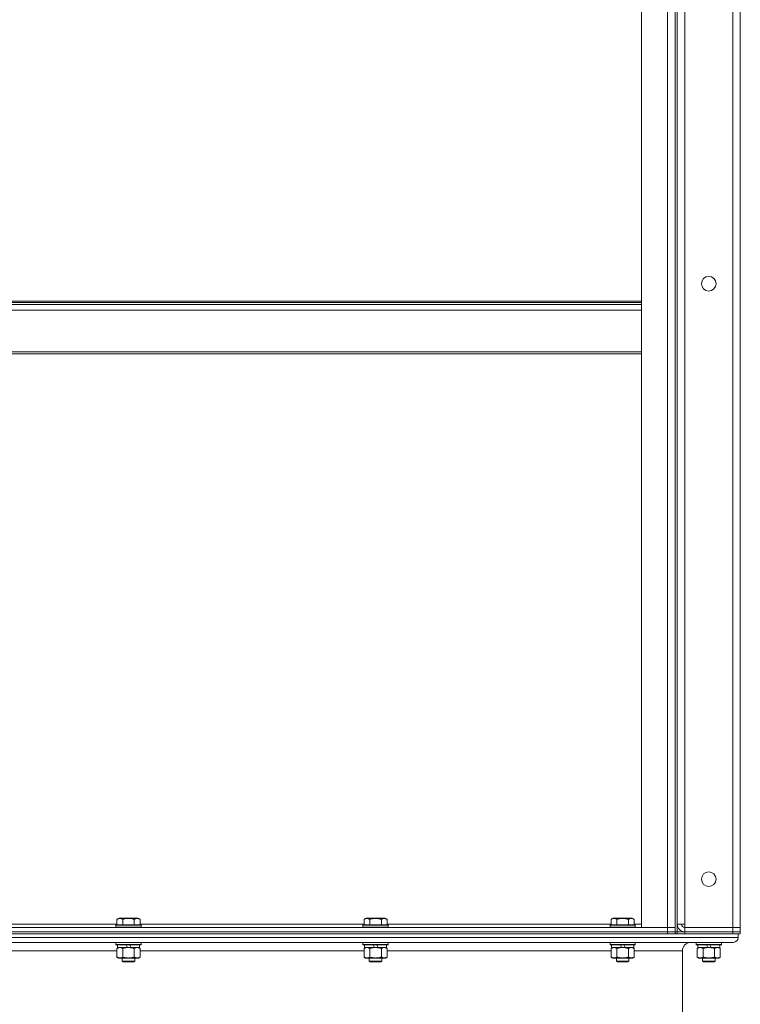
# Model space of a CAD drawing. Units: millimetres. Extents: x 0 to 15182, y -4 to 10500.
# Drawn here: x 6379 to 7065, y 6084 to 7021 of the extents above; entities that cross this region are included whole.
import ezdxf

# ---------------------------------------------------------------- set-up
doc = ezdxf.new("R2010")
doc.units = ezdxf.units.MM
doc.linetypes.add('K5LT_THIN', pattern=[0])
doc.layers.add('R', color=1, linetype='Continuous', true_color=0xff0000)
doc.layers.add('WELDING', color=7, linetype='Continuous', true_color=0xffffff)

msp = doc.modelspace()

# ---------------------------------------------------------------- linework, layer by layer
at = {"layer": 'R', "color": 7, "linetype": 'K5LT_THIN', "lineweight": 13}
for p, q in [((6970.6, 7949.46), (6970.6, 6157.46)), ((6995.6, 6157.46), (6995.6, 7949.46)), ((7002.8, 7953.46), (7002.8, 6153.46)), ((7002.8, 7949.46), (7002.8, 6157.46)), ((7004.8, 7953.46), (7004.8, 6153.46)), ((7004.8, 6160.66), (7004.8, 7946.26)), ((7012, 6160.66), (7012, 7946.26)), ((7057.6, 6157.46), (7057.6, 7949.46)), ((7064.8, 7949.46), (7064.8, 6157.46)), ((5759, 6753.46), (6970.6, 6753.46)), ((5759, 6752.26), (6970.6, 6752.26)), ((5759, 6750.46), (6970.6, 6750.46)), ((5759, 6744.96), (6970.6, 6744.96)), ((5759, 6705.26), (6970.6, 6705.26)), ((5759, 6703.46), (6970.6, 6703.46)), ((6471.44, 6165.3), (6473.43, 6166.46)), ((6491.38, 6166.46), (6473.43, 6166.46)), ((6493.37, 6165.3), (6491.38, 6166.46)), ((6706.64, 6165.3), (6708.63, 6166.46)), ((6726.58, 6166.46), (6708.63, 6166.46)), ((6728.57, 6165.3), (6726.58, 6166.46)), ((6941.84, 6165.3), (6943.83, 6166.46)), ((6961.78, 6166.46), (6943.83, 6166.46)), ((6963.77, 6165.3), (6961.78, 6166.46)), ((6995.6, 6157.46), (5734, 6157.46)), ((6258.17, 6160.66), (6471.44, 6160.66)), ((6470.4, 6159.66), (6470.58, 6159.96)), ((6470.4, 6159.66), (6470.4, 6157.76)), ((6494.4, 6159.66), (6470.4, 6159.66)), ((6494.4, 6157.76), (6470.4, 6157.76)), ((6470.4, 6157.76), (6470.58, 6157.46)), ((6494.23, 6159.96), (6470.58, 6159.96)), ((6471.44, 6165.3), (6471.44, 6159.96)), ((6476.92, 6165.3), (6476.92, 6159.96)), ((6487.89, 6165.3), (6487.89, 6159.96)), ((6493.37, 6165.3), (6493.37, 6159.96)), ((6493.37, 6160.66), (6706.64, 6160.66)), ((6494.4, 6159.66), (6494.23, 6159.96)), ((6494.4, 6157.76), (6494.23, 6157.46)), ((6494.4, 6159.66), (6494.4, 6157.76)), ((6705.6, 6159.66), (6705.78, 6159.96)), ((6705.6, 6159.66), (6705.6, 6157.76)), ((6729.6, 6159.66), (6705.6, 6159.66)), ((6729.6, 6157.76), (6705.6, 6157.76)), ((6705.6, 6157.76), (6705.78, 6157.46)), ((6729.43, 6159.96), (6705.78, 6159.96)), ((6706.64, 6165.3), (6706.64, 6159.96)), ((6712.12, 6165.3), (6712.12, 6159.96)), ((6723.09, 6165.3), (6723.09, 6159.96)), ((6728.57, 6165.3), (6728.57, 6159.96)), ((6728.57, 6160.66), (6941.84, 6160.66)), ((6729.6, 6159.66), (6729.43, 6159.96)), ((6729.6, 6157.76), (6729.43, 6157.46)), ((6729.6, 6159.66), (6729.6, 6157.76)), ((6940.8, 6159.66), (6940.98, 6159.96)), ((6940.8, 6159.66), (6940.8, 6157.76)), ((6964.8, 6159.66), (6940.8, 6159.66)), ((6964.8, 6157.76), (6940.8, 6157.76)), ((6940.8, 6157.76), (6940.98, 6157.46)), ((6964.63, 6159.96), (6940.98, 6159.96)), ((6941.84, 6165.3), (6941.84, 6159.96)), ((6947.32, 6165.3), (6947.32, 6159.96)), ((6958.29, 6165.3), (6958.29, 6159.96)), ((6963.77, 6165.3), (6963.77, 6159.96)), ((6963.77, 6160.66), (6970.6, 6160.66)), ((6964.8, 6159.66), (6964.63, 6159.96)), ((6964.8, 6157.76), (6964.63, 6157.46)), ((6964.8, 6159.66), (6964.8, 6157.76)), ((6970.6, 6157.46), (6995.6, 6157.46)), ((6995.6, 6157.46), (7002.8, 6157.46)), ((6995.6, 6157.46), (6995.6, 6153.46)), ((6995.6, 6157.46), (7002.8, 6157.46)), ((7002.8, 6157.46), (7002.8, 6153.46)), ((7004.8, 6160.66), (7012, 6160.66)), ((7012, 6157.46), (7012, 6160.66)), ((7012, 6157.46), (7057.6, 6157.46)), ((7012, 6153.46), (7012, 6157.46)), ((7012, 6157.46), (7057.6, 6157.46)), ((7057.6, 6153.46), (7057.6, 6157.46)), ((7057.6, 6157.46), (7064.8, 6157.46)), ((7064.8, 6157.46), (7057.6, 6157.46)), ((7064.8, 6153.46), (7064.8, 6157.46)), ((5666.8, 6147.86), (7062.8, 6147.86)), ((6995.6, 6153.46), (5734, 6153.46)), ((5734, 6153.46), (6995.6, 6153.46)), ((5734, 6151.46), (6995.6, 6151.46)), ((7002.8, 6153.46), (6995.6, 6153.46)), ((6995.6, 6153.46), (7002.8, 6153.46)), ((6995.6, 6151.46), (6995.6, 6153.46)), ((7000.58, 6151.46), (6995.6, 6151.46)), ((7000.58, 6151.46), (7007.02, 6151.46)), ((7002.8, 6153.46), (7004.8, 6153.46)), ((7002.8, 6151.46), (7002.8, 6153.46)), ((7004.8, 6153.46), (7012, 6153.46)), ((7004.8, 6151.46), (7004.8, 6153.46)), ((7012, 6151.46), (7007.02, 6151.46)), ((7012, 6153.46), (7057.6, 6153.46)), ((7012, 6153.46), (7057.6, 6153.46)), ((7012, 6151.46), (7012, 6153.46)), ((7012, 6151.46), (7057.6, 6151.46)), ((7064.8, 6153.46), (7057.6, 6153.46)), ((7057.6, 6153.46), (7064.8, 6153.46)), ((7057.6, 6151.46), (7057.6, 6153.46)), ((7062.58, 6151.46), (7057.6, 6151.46)), ((7062.58, 6151.46), (7062.8, 6151.46)), ((7062.8, 6151.46), (7062.8, 6147.86)), ((7062.8, 6151.46), (7062.8, 6147.86)), ((7064.8, 6151.46), (7062.8, 6151.46)), ((7064.8, 6151.46), (7064.8, 6153.46)), ((5671.3, 6143.36), (7058.3, 6143.36)), ((6470.4, 6143.16), (6470.52, 6143.36)), ((6470.4, 6143.16), (6470.4, 6141.26)), ((6494.4, 6143.16), (6470.4, 6143.16)), ((6494.4, 6141.26), (6470.4, 6141.26)), ((6470.4, 6141.26), (6470.58, 6140.96)), ((6494.23, 6140.96), (6470.58, 6140.96)), ((6471.44, 6137.61), (6472.9, 6138.46)), ((6471.44, 6137.61), (6471.44, 6129.31)), ((6471.9, 6140.96), (6471.9, 6138.46)), ((6481.39, 6138.46), (6471.9, 6138.46)), ((6476.92, 6137.61), (6476.92, 6129.31)), ((6481.39, 6138.46), (6480.23, 6140.96)), ((6481.39, 6138.46), (6482.4, 6138.46)), ((6482.4, 6138.46), (6484.7, 6138.46)), ((6484.7, 6138.46), (6483.54, 6140.96)), ((6492.9, 6138.46), (6484.7, 6138.46)), ((6487.89, 6137.61), (6487.89, 6129.31)), ((6493.37, 6137.61), (6491.9, 6138.46)), ((6492.9, 6140.96), (6492.9, 6138.46)), ((6493.37, 6137.61), (6493.37, 6129.31)), ((6494.4, 6141.26), (6494.23, 6140.96)), ((6494.4, 6143.16), (6494.29, 6143.36)), ((6494.4, 6143.16), (6494.4, 6141.26)), ((6705.6, 6143.16), (6705.72, 6143.36)), ((6705.6, 6143.16), (6705.6, 6141.26)), ((6729.6, 6143.16), (6705.6, 6143.16)), ((6729.6, 6141.26), (6705.6, 6141.26)), ((6705.6, 6141.26), (6705.78, 6140.96)), ((6729.43, 6140.96), (6705.78, 6140.96)), ((6706.64, 6137.61), (6708.1, 6138.46)), ((6706.64, 6137.61), (6706.64, 6129.31)), ((6707.1, 6140.96), (6707.1, 6138.46)), ((6716.59, 6138.46), (6707.1, 6138.46)), ((6712.12, 6137.61), (6712.12, 6129.31)), ((6716.59, 6138.46), (6715.43, 6140.96)), ((6716.59, 6138.46), (6717.6, 6138.46)), ((6717.6, 6138.46), (6719.9, 6138.46)), ((6719.9, 6138.46), (6718.74, 6140.96)), ((6728.1, 6138.46), (6719.9, 6138.46)), ((6723.09, 6137.61), (6723.09, 6129.31)), ((6728.57, 6137.61), (6727.1, 6138.46)), ((6728.1, 6140.96), (6728.1, 6138.46)), ((6728.57, 6137.61), (6728.57, 6129.31)), ((6729.6, 6141.26), (6729.43, 6140.96)), ((6729.6, 6143.16), (6729.49, 6143.36)), ((6729.6, 6143.16), (6729.6, 6141.26)), ((6940.8, 6143.16), (6940.92, 6143.36)), ((6940.8, 6143.16), (6940.8, 6141.26)), ((6964.8, 6143.16), (6940.8, 6143.16)), ((6964.8, 6141.26), (6940.8, 6141.26)), ((6940.8, 6141.26), (6940.98, 6140.96)), ((6964.63, 6140.96), (6940.98, 6140.96)), ((6941.84, 6137.61), (6943.3, 6138.46)), ((6941.84, 6137.61), (6941.84, 6129.31)), ((6942.3, 6140.96), (6942.3, 6138.46)), ((6951.79, 6138.46), (6942.3, 6138.46)), ((6947.32, 6137.61), (6947.32, 6129.31)), ((6951.79, 6138.46), (6950.63, 6140.96)), ((6951.79, 6138.46), (6952.8, 6138.46)), ((6952.8, 6138.46), (6955.1, 6138.46)), ((6955.1, 6138.46), (6953.94, 6140.96)), ((6963.3, 6138.46), (6955.1, 6138.46)), ((6958.29, 6137.61), (6958.29, 6129.31)), ((6963.77, 6137.61), (6962.3, 6138.46)), ((6963.3, 6140.96), (6963.3, 6138.46)), ((6963.77, 6137.61), (6963.77, 6129.31)), ((6964.8, 6141.26), (6964.63, 6140.96)), ((6964.8, 6143.16), (6964.69, 6143.36)), ((6964.8, 6143.16), (6964.8, 6141.26)), ((7058.3, 6143.36), (7017.7, 6143.36)), ((7022.8, 6143.16), (7022.92, 6143.36)), ((7022.8, 6143.16), (7022.8, 6141.26)), ((7046.8, 6143.16), (7022.8, 6143.16)), ((7046.8, 6141.26), (7022.8, 6141.26)), ((7022.8, 6141.26), (7022.98, 6140.96)), ((7046.63, 6140.96), (7022.98, 6140.96)), ((7023.84, 6137.61), (7025.3, 6138.46)), ((7023.84, 6137.61), (7023.84, 6129.31)), ((7024.3, 6140.96), (7024.3, 6138.46)), ((7033.79, 6138.46), (7024.3, 6138.46)), ((7029.32, 6137.61), (7029.32, 6129.31)), ((7033.79, 6138.46), (7032.63, 6140.96)), ((7033.79, 6138.46), (7034.8, 6138.46)), ((7034.8, 6138.46), (7037.1, 6138.46)), ((7037.1, 6138.46), (7035.94, 6140.96)), ((7045.3, 6138.46), (7037.1, 6138.46)), ((7040.29, 6137.61), (7040.29, 6129.31)), ((7045.77, 6137.61), (7044.3, 6138.46)), ((7045.3, 6140.96), (7045.3, 6138.46)), ((7045.77, 6137.61), (7045.77, 6129.31)), ((7046.8, 6141.26), (7046.63, 6140.96)), ((7046.8, 6143.16), (7046.69, 6143.36)), ((7046.8, 6143.16), (7046.8, 6141.26)), ((6258.17, 6135.36), (6471.44, 6135.36)), ((6471.44, 6129.31), (6472.9, 6128.46)), ((6482.4, 6128.46), (6472.9, 6128.46)), ((6476.4, 6128.46), (6476.4, 6125.53)), ((6491.9, 6128.46), (6482.4, 6128.46)), ((6488.4, 6128.46), (6488.4, 6125.53)), ((6493.37, 6129.31), (6491.9, 6128.46)), ((6493.37, 6135.36), (6706.64, 6135.36)), ((6706.64, 6129.31), (6708.1, 6128.46)), ((6717.6, 6128.46), (6708.1, 6128.46)), ((6711.6, 6128.46), (6711.6, 6125.53)), ((6727.1, 6128.46), (6717.6, 6128.46)), ((6723.6, 6128.46), (6723.6, 6125.53)), ((6728.57, 6129.31), (6727.1, 6128.46)), ((6728.57, 6135.36), (6941.84, 6135.36)), ((6941.84, 6129.31), (6943.3, 6128.46)), ((6952.8, 6128.46), (6943.3, 6128.46)), ((6946.8, 6128.46), (6946.8, 6125.53)), ((6962.3, 6128.46), (6952.8, 6128.46)), ((6958.8, 6128.46), (6958.8, 6125.53)), ((6963.77, 6129.31), (6962.3, 6128.46)), ((6963.77, 6135.36), (7009.7, 6135.36)), ((7009.7, 6135.36), (7009.7, 6027.56)), ((7009.7, 6135.36), (7009.7, 6027.56)), ((7023.84, 6129.31), (7025.3, 6128.46)), ((7034.8, 6128.46), (7025.3, 6128.46)), ((7028.8, 6128.46), (7028.8, 6125.53)), ((7044.3, 6128.46), (7034.8, 6128.46)), ((7040.8, 6128.46), (7040.8, 6125.53)), ((7045.77, 6129.31), (7044.3, 6128.46)), ((6476.4, 6125.53), (6477.4, 6124.96)), ((6488.4, 6125.53), (6476.4, 6125.53)), ((6487.4, 6124.96), (6477.4, 6124.96)), ((6488.4, 6125.53), (6487.4, 6124.96)), ((6711.6, 6125.53), (6712.6, 6124.96)), ((6723.6, 6125.53), (6711.6, 6125.53)), ((6722.6, 6124.96), (6712.6, 6124.96)), ((6723.6, 6125.53), (6722.6, 6124.96)), ((6946.8, 6125.53), (6947.8, 6124.96)), ((6958.8, 6125.53), (6946.8, 6125.53)), ((6957.8, 6124.96), (6947.8, 6124.96)), ((6958.8, 6125.53), (6957.8, 6124.96)), ((7028.8, 6125.53), (7029.8, 6124.96)), ((7040.8, 6125.53), (7028.8, 6125.53)), ((7039.8, 6124.96), (7029.8, 6124.96)), ((7040.8, 6125.53), (7039.8, 6124.96))]:
    msp.add_line(p, q, dxfattribs=at)
for centre in [(7034.8, 6770.12), (7034.8, 6203.46)]:
    msp.add_circle(centre, 7, dxfattribs=at)
for centre, radius, start, end in [((7012, 6160.66), 7.2, 180, 270), ((7012, 6160.66), 3.2, 180, 270), ((7058.3, 6147.86), 4.5, 270, 0), ((7058.3, 6147.86), 4.5, 270, 0), ((7017.7, 6135.36), 8, 90, 180), ((7017.7, 6135.36), 8, 90, 180)]:
    msp.add_arc(centre, radius, start, end, dxfattribs=at)
at = {"layer": 'WELDING', "color": 7, "linetype": 'K5LT_THIN', "lineweight": 13}
for p, q in [((6471.46, 6137.62), (6471.44, 6137.61)), ((6474.18, 6138.46), (6471.46, 6137.62)), ((6487.92, 6137.62), (6487.89, 6137.61)), ((6490.63, 6138.46), (6487.92, 6137.62)), ((6706.66, 6137.62), (6706.64, 6137.61)), ((6709.38, 6138.46), (6706.66, 6137.62)), ((6723.12, 6137.62), (6723.09, 6137.61)), ((6725.83, 6138.46), (6723.12, 6137.62)), ((6941.86, 6137.62), (6941.84, 6137.61)), ((6944.58, 6138.46), (6941.86, 6137.62)), ((6958.32, 6137.62), (6958.29, 6137.61)), ((6961.03, 6138.46), (6958.32, 6137.62)), ((7023.86, 6137.62), (7023.84, 6137.61)), ((7026.58, 6138.46), (7023.86, 6137.62)), ((7040.32, 6137.62), (7040.29, 6137.61)), ((7043.03, 6138.46), (7040.32, 6137.62))]:
    msp.add_line(p, q, dxfattribs=at)
for points, knots in [([(6476.92, 6165.3), (6476.57, 6165.5), (6476.1, 6165.74), (6475.47, 6165.96), (6475.09, 6166.06), (6474.71, 6166.12), (6474.4, 6166.15), (6474.14, 6166.15), (6473.93, 6166.15), (6473.7, 6166.13), (6473.47, 6166.09), (6473.23, 6166.05), (6472.99, 6165.98), (6472.65, 6165.88), (6472.13, 6165.68), (6471.7, 6165.45), (6471.44, 6165.3)], [0, 0, 0, 0, 3.304115, 4.463977, 5.829238, 6.844271, 7.992751, 8.604455, 9.260369, 9.943652, 10.661234, 11.387911, 12.140436, 12.910084, 14.508932, 17, 17, 17, 17]), ([(6487.89, 6165.3), (6487.2, 6165.5), (6486.25, 6165.74), (6484.99, 6165.96), (6484.23, 6166.06), (6483.46, 6166.12), (6482.85, 6166.15), (6482.33, 6166.15), (6481.9, 6166.15), (6481.45, 6166.13), (6480.99, 6166.09), (6480.51, 6166.05), (6480.02, 6165.98), (6479.35, 6165.88), (6478.31, 6165.68), (6477.44, 6165.45), (6476.92, 6165.3)], [0, 0, 0, 0, 3.304115, 4.463977, 5.829238, 6.844271, 7.992751, 8.604455, 9.260369, 9.943652, 10.661234, 11.387911, 12.140436, 12.910084, 14.508932, 17, 17, 17, 17]), ([(6493.37, 6165.3), (6493.03, 6165.5), (6492.55, 6165.74), (6491.93, 6165.96), (6491.54, 6166.06), (6491.16, 6166.12), (6490.86, 6166.15), (6490.59, 6166.15), (6490.38, 6166.15), (6490.16, 6166.13), (6489.92, 6166.09), (6489.69, 6166.05), (6489.44, 6165.98), (6489.1, 6165.88), (6488.58, 6165.68), (6488.15, 6165.45), (6487.89, 6165.3)], [0, 0, 0, 0, 3.304115, 4.463977, 5.829238, 6.844271, 7.992751, 8.604455, 9.260369, 9.943652, 10.661234, 11.387911, 12.140436, 12.910084, 14.508932, 17, 17, 17, 17]), ([(6712.12, 6165.3), (6711.77, 6165.5), (6711.3, 6165.74), (6710.67, 6165.96), (6710.29, 6166.06), (6709.91, 6166.12), (6709.6, 6166.15), (6709.34, 6166.15), (6709.13, 6166.15), (6708.9, 6166.13), (6708.67, 6166.09), (6708.43, 6166.05), (6708.19, 6165.98), (6707.85, 6165.88), (6707.33, 6165.68), (6706.9, 6165.45), (6706.64, 6165.3)], [0, 0, 0, 0, 3.304115, 4.463977, 5.829238, 6.844271, 7.992751, 8.604455, 9.260369, 9.943652, 10.661234, 11.387911, 12.140436, 12.910084, 14.508932, 17, 17, 17, 17]), ([(6723.09, 6165.3), (6722.4, 6165.5), (6721.45, 6165.74), (6720.19, 6165.96), (6719.43, 6166.06), (6718.66, 6166.12), (6718.05, 6166.15), (6717.53, 6166.15), (6717.1, 6166.15), (6716.65, 6166.13), (6716.19, 6166.09), (6715.71, 6166.05), (6715.22, 6165.98), (6714.55, 6165.88), (6713.51, 6165.68), (6712.64, 6165.45), (6712.12, 6165.3)], [0, 0, 0, 0, 3.304115, 4.463977, 5.829238, 6.844271, 7.992751, 8.604455, 9.260369, 9.943652, 10.661234, 11.387911, 12.140436, 12.910084, 14.508932, 17, 17, 17, 17]), ([(6728.57, 6165.3), (6728.23, 6165.5), (6727.75, 6165.74), (6727.13, 6165.96), (6726.74, 6166.06), (6726.36, 6166.12), (6726.06, 6166.15), (6725.79, 6166.15), (6725.58, 6166.15), (6725.36, 6166.13), (6725.12, 6166.09), (6724.89, 6166.05), (6724.64, 6165.98), (6724.3, 6165.88), (6723.78, 6165.68), (6723.35, 6165.45), (6723.09, 6165.3)], [0, 0, 0, 0, 3.304115, 4.463977, 5.829238, 6.844271, 7.992751, 8.604455, 9.260369, 9.943652, 10.661234, 11.387911, 12.140436, 12.910084, 14.508932, 17, 17, 17, 17]), ([(6947.32, 6165.3), (6946.97, 6165.5), (6946.5, 6165.74), (6945.87, 6165.96), (6945.49, 6166.06), (6945.11, 6166.12), (6944.8, 6166.15), (6944.54, 6166.15), (6944.33, 6166.15), (6944.1, 6166.13), (6943.87, 6166.09), (6943.63, 6166.05), (6943.39, 6165.98), (6943.05, 6165.88), (6942.53, 6165.68), (6942.1, 6165.45), (6941.84, 6165.3)], [0, 0, 0, 0, 3.304115, 4.463977, 5.829238, 6.844271, 7.992751, 8.604455, 9.260369, 9.943652, 10.661234, 11.387911, 12.140436, 12.910084, 14.508932, 17, 17, 17, 17]), ([(6958.29, 6165.3), (6957.6, 6165.5), (6956.65, 6165.74), (6955.39, 6165.96), (6954.63, 6166.06), (6953.86, 6166.12), (6953.25, 6166.15), (6952.73, 6166.15), (6952.3, 6166.15), (6951.85, 6166.13), (6951.39, 6166.09), (6950.91, 6166.05), (6950.42, 6165.98), (6949.75, 6165.88), (6948.71, 6165.68), (6947.84, 6165.45), (6947.32, 6165.3)], [0, 0, 0, 0, 3.304115, 4.463977, 5.829238, 6.844271, 7.992751, 8.604455, 9.260369, 9.943652, 10.661234, 11.387911, 12.140436, 12.910084, 14.508932, 17, 17, 17, 17]), ([(6963.77, 6165.3), (6963.43, 6165.5), (6962.95, 6165.74), (6962.33, 6165.96), (6961.94, 6166.06), (6961.56, 6166.12), (6961.26, 6166.15), (6960.99, 6166.15), (6960.78, 6166.15), (6960.56, 6166.13), (6960.32, 6166.09), (6960.09, 6166.05), (6959.84, 6165.98), (6959.5, 6165.88), (6958.98, 6165.68), (6958.55, 6165.45), (6958.29, 6165.3)], [0, 0, 0, 0, 3.304115, 4.463977, 5.829238, 6.844271, 7.992751, 8.604455, 9.260369, 9.943652, 10.661234, 11.387911, 12.140436, 12.910084, 14.508932, 17, 17, 17, 17]), ([(6476.92, 6137.61), (6476.77, 6137.69), (6476.48, 6137.85), (6476.14, 6138.01), (6475.81, 6138.14), (6475.53, 6138.24), (6475.19, 6138.34), (6474.86, 6138.4), (6474.52, 6138.45), (6474.29, 6138.46), (6474.18, 6138.46)], [0, 0, 0, 0, 1.813945, 3.560991, 4.245679, 5.709275, 6.935045, 8.256533, 9.623505, 11, 11, 11, 11]), ([(6482.4, 6138.46), (6482.08, 6138.46), (6481.54, 6138.44), (6480.78, 6138.38), (6480.22, 6138.32), (6479.4, 6138.2), (6478.34, 6137.99), (6477.4, 6137.75), (6476.92, 6137.61)], [0, 0, 0, 0, 1.548206, 2.616755, 3.724998, 4.291764, 6.613357, 9, 9, 9, 9]), ([(6487.89, 6137.61), (6487.62, 6137.69), (6487.16, 6137.81), (6486.34, 6138.01), (6485.54, 6138.17), (6484.67, 6138.31), (6483.97, 6138.39), (6483.2, 6138.44), (6482.71, 6138.46), (6482.4, 6138.46)], [0, 0, 0, 0, 1.494472, 2.589442, 4.551291, 5.861936, 7.326041, 8.371468, 10, 10, 10, 10]), ([(6493.37, 6137.61), (6493.23, 6137.69), (6492.94, 6137.85), (6492.59, 6138.01), (6492.27, 6138.14), (6491.99, 6138.24), (6491.65, 6138.34), (6491.32, 6138.4), (6490.98, 6138.45), (6490.75, 6138.46), (6490.63, 6138.46)], [0, 0, 0, 0, 1.813945, 3.560991, 4.245679, 5.709275, 6.935045, 8.256533, 9.623505, 11, 11, 11, 11]), ([(6712.12, 6137.61), (6711.97, 6137.69), (6711.68, 6137.85), (6711.34, 6138.01), (6711.01, 6138.14), (6710.73, 6138.24), (6710.39, 6138.34), (6710.06, 6138.4), (6709.72, 6138.45), (6709.49, 6138.46), (6709.38, 6138.46)], [0, 0, 0, 0, 1.813945, 3.560991, 4.245679, 5.709275, 6.935045, 8.256533, 9.623505, 11, 11, 11, 11]), ([(6717.6, 6138.46), (6717.28, 6138.46), (6716.74, 6138.44), (6715.98, 6138.38), (6715.42, 6138.32), (6714.6, 6138.2), (6713.54, 6137.99), (6712.6, 6137.75), (6712.12, 6137.61)], [0, 0, 0, 0, 1.548206, 2.616755, 3.724998, 4.291764, 6.613357, 9, 9, 9, 9]), ([(6723.09, 6137.61), (6722.82, 6137.69), (6722.36, 6137.81), (6721.54, 6138.01), (6720.74, 6138.17), (6719.87, 6138.31), (6719.17, 6138.39), (6718.4, 6138.44), (6717.91, 6138.46), (6717.6, 6138.46)], [0, 0, 0, 0, 1.494472, 2.589442, 4.551291, 5.861936, 7.326041, 8.371468, 10, 10, 10, 10]), ([(6728.57, 6137.61), (6728.43, 6137.69), (6728.14, 6137.85), (6727.79, 6138.01), (6727.47, 6138.14), (6727.19, 6138.24), (6726.85, 6138.34), (6726.52, 6138.4), (6726.18, 6138.45), (6725.95, 6138.46), (6725.83, 6138.46)], [0, 0, 0, 0, 1.813945, 3.560991, 4.245679, 5.709275, 6.935045, 8.256533, 9.623505, 11, 11, 11, 11]), ([(6947.32, 6137.61), (6947.17, 6137.69), (6946.88, 6137.85), (6946.54, 6138.01), (6946.21, 6138.14), (6945.93, 6138.24), (6945.59, 6138.34), (6945.26, 6138.4), (6944.92, 6138.45), (6944.69, 6138.46), (6944.58, 6138.46)], [0, 0, 0, 0, 1.813945, 3.560991, 4.245679, 5.709275, 6.935045, 8.256533, 9.623505, 11, 11, 11, 11]), ([(6952.8, 6138.46), (6952.48, 6138.46), (6951.94, 6138.44), (6951.18, 6138.38), (6950.62, 6138.32), (6949.8, 6138.2), (6948.74, 6137.99), (6947.8, 6137.75), (6947.32, 6137.61)], [0, 0, 0, 0, 1.548206, 2.616755, 3.724998, 4.291764, 6.613357, 9, 9, 9, 9]), ([(6958.29, 6137.61), (6958.02, 6137.69), (6957.56, 6137.81), (6956.74, 6138.01), (6955.94, 6138.17), (6955.07, 6138.31), (6954.37, 6138.39), (6953.6, 6138.44), (6953.11, 6138.46), (6952.8, 6138.46)], [0, 0, 0, 0, 1.494472, 2.589442, 4.551291, 5.861936, 7.326041, 8.371468, 10, 10, 10, 10]), ([(6963.77, 6137.61), (6963.63, 6137.69), (6963.34, 6137.85), (6962.99, 6138.01), (6962.67, 6138.14), (6962.39, 6138.24), (6962.05, 6138.34), (6961.72, 6138.4), (6961.38, 6138.45), (6961.15, 6138.46), (6961.03, 6138.46)], [0, 0, 0, 0, 1.813945, 3.560991, 4.245679, 5.709275, 6.935045, 8.256533, 9.623505, 11, 11, 11, 11]), ([(7029.32, 6137.61), (7029.17, 6137.69), (7028.88, 6137.85), (7028.54, 6138.01), (7028.21, 6138.14), (7027.93, 6138.24), (7027.59, 6138.34), (7027.26, 6138.4), (7026.92, 6138.45), (7026.69, 6138.46), (7026.58, 6138.46)], [0, 0, 0, 0, 1.813945, 3.560991, 4.245679, 5.709275, 6.935045, 8.256533, 9.623505, 11, 11, 11, 11]), ([(7034.8, 6138.46), (7034.48, 6138.46), (7033.94, 6138.44), (7033.18, 6138.38), (7032.62, 6138.32), (7031.8, 6138.2), (7030.74, 6137.99), (7029.8, 6137.75), (7029.32, 6137.61)], [0, 0, 0, 0, 1.548206, 2.616755, 3.724998, 4.291764, 6.613357, 9, 9, 9, 9]), ([(7040.29, 6137.61), (7040.02, 6137.69), (7039.56, 6137.81), (7038.74, 6138.01), (7037.94, 6138.17), (7037.07, 6138.31), (7036.37, 6138.39), (7035.6, 6138.44), (7035.11, 6138.46), (7034.8, 6138.46)], [0, 0, 0, 0, 1.494472, 2.589442, 4.551291, 5.861936, 7.326041, 8.371468, 10, 10, 10, 10]), ([(7045.77, 6137.61), (7045.63, 6137.69), (7045.34, 6137.85), (7044.99, 6138.01), (7044.67, 6138.14), (7044.39, 6138.24), (7044.05, 6138.34), (7043.72, 6138.4), (7043.38, 6138.45), (7043.15, 6138.46), (7043.03, 6138.46)], [0, 0, 0, 0, 1.813945, 3.560991, 4.245679, 5.709275, 6.935045, 8.256533, 9.623505, 11, 11, 11, 11]), ([(6471.44, 6129.31), (6471.68, 6129.17), (6472.12, 6128.94), (6472.69, 6128.71), (6473.12, 6128.59), (6473.45, 6128.52), (6473.75, 6128.47), (6474.08, 6128.45), (6474.43, 6128.46), (6474.79, 6128.5), (6475.16, 6128.57), (6475.55, 6128.67), (6476.14, 6128.89), (6476.59, 6129.12), (6476.92, 6129.31)], [0, 0, 0, 0, 2.017931, 3.708751, 4.735373, 5.504758, 6.340764, 7.227221, 8.152085, 9.12892, 10.145297, 11.19212, 12.257897, 15, 15, 15, 15]), ([(6476.92, 6129.31), (6477.21, 6129.22), (6477.74, 6129.08), (6478.44, 6128.91), (6479.08, 6128.78), (6479.7, 6128.67), (6480.3, 6128.59), (6480.88, 6128.52), (6481.56, 6128.47), (6482.1, 6128.46), (6482.4, 6128.46)], [0, 0, 0, 0, 1.813945, 3.234967, 4.245679, 5.709275, 6.935045, 7.809475, 9.165492, 11, 11, 11, 11]), ([(6482.4, 6128.46), (6482.63, 6128.46), (6483.1, 6128.47), (6483.79, 6128.51), (6484.49, 6128.58), (6485.41, 6128.71), (6486.54, 6128.94), (6487.44, 6129.18), (6487.89, 6129.31)], [0, 0, 0, 0, 1.102055, 2.22803, 3.366951, 4.504284, 6.762413, 9, 9, 9, 9]), ([(6487.89, 6129.31), (6488.13, 6129.17), (6488.57, 6128.94), (6489.15, 6128.71), (6489.58, 6128.59), (6489.9, 6128.52), (6490.21, 6128.47), (6490.54, 6128.45), (6490.88, 6128.46), (6491.24, 6128.5), (6491.62, 6128.57), (6492, 6128.67), (6492.59, 6128.89), (6493.05, 6129.12), (6493.37, 6129.31)], [0, 0, 0, 0, 2.017931, 3.708751, 4.735373, 5.504758, 6.340764, 7.227221, 8.152085, 9.12892, 10.145297, 11.19212, 12.257897, 15, 15, 15, 15]), ([(6706.64, 6129.31), (6706.88, 6129.17), (6707.32, 6128.94), (6707.89, 6128.71), (6708.32, 6128.59), (6708.65, 6128.52), (6708.95, 6128.47), (6709.28, 6128.45), (6709.63, 6128.46), (6709.99, 6128.5), (6710.36, 6128.57), (6710.75, 6128.67), (6711.34, 6128.89), (6711.79, 6129.12), (6712.12, 6129.31)], [0, 0, 0, 0, 2.017931, 3.708751, 4.735373, 5.504758, 6.340764, 7.227221, 8.152085, 9.12892, 10.145297, 11.19212, 12.257897, 15, 15, 15, 15]), ([(6712.12, 6129.31), (6712.41, 6129.22), (6712.94, 6129.08), (6713.64, 6128.91), (6714.28, 6128.78), (6714.9, 6128.67), (6715.5, 6128.59), (6716.08, 6128.52), (6716.76, 6128.47), (6717.3, 6128.46), (6717.6, 6128.46)], [0, 0, 0, 0, 1.813945, 3.234967, 4.245679, 5.709275, 6.935045, 7.809475, 9.165492, 11, 11, 11, 11]), ([(6717.6, 6128.46), (6717.83, 6128.46), (6718.3, 6128.47), (6718.99, 6128.51), (6719.69, 6128.58), (6720.61, 6128.71), (6721.74, 6128.94), (6722.64, 6129.18), (6723.09, 6129.31)], [0, 0, 0, 0, 1.102055, 2.22803, 3.366951, 4.504284, 6.762413, 9, 9, 9, 9]), ([(6723.09, 6129.31), (6723.33, 6129.17), (6723.77, 6128.94), (6724.35, 6128.71), (6724.78, 6128.59), (6725.1, 6128.52), (6725.41, 6128.47), (6725.74, 6128.45), (6726.08, 6128.46), (6726.44, 6128.5), (6726.82, 6128.57), (6727.2, 6128.67), (6727.79, 6128.89), (6728.25, 6129.12), (6728.57, 6129.31)], [0, 0, 0, 0, 2.017931, 3.708751, 4.735373, 5.504758, 6.340764, 7.227221, 8.152085, 9.12892, 10.145297, 11.19212, 12.257897, 15, 15, 15, 15]), ([(6941.84, 6129.31), (6942.08, 6129.17), (6942.52, 6128.94), (6943.09, 6128.71), (6943.52, 6128.59), (6943.85, 6128.52), (6944.15, 6128.47), (6944.48, 6128.45), (6944.83, 6128.46), (6945.19, 6128.5), (6945.56, 6128.57), (6945.95, 6128.67), (6946.54, 6128.89), (6946.99, 6129.12), (6947.32, 6129.31)], [0, 0, 0, 0, 2.017931, 3.708751, 4.735373, 5.504758, 6.340764, 7.227221, 8.152085, 9.12892, 10.145297, 11.19212, 12.257897, 15, 15, 15, 15]), ([(6947.32, 6129.31), (6947.61, 6129.22), (6948.14, 6129.08), (6948.84, 6128.91), (6949.48, 6128.78), (6950.1, 6128.67), (6950.7, 6128.59), (6951.28, 6128.52), (6951.96, 6128.47), (6952.5, 6128.46), (6952.8, 6128.46)], [0, 0, 0, 0, 1.813945, 3.234967, 4.245679, 5.709275, 6.935045, 7.809475, 9.165492, 11, 11, 11, 11]), ([(6952.8, 6128.46), (6953.03, 6128.46), (6953.5, 6128.47), (6954.19, 6128.51), (6954.89, 6128.58), (6955.81, 6128.71), (6956.94, 6128.94), (6957.84, 6129.18), (6958.29, 6129.31)], [0, 0, 0, 0, 1.102055, 2.22803, 3.366951, 4.504284, 6.762413, 9, 9, 9, 9]), ([(6958.29, 6129.31), (6958.53, 6129.17), (6958.97, 6128.94), (6959.55, 6128.71), (6959.98, 6128.59), (6960.3, 6128.52), (6960.61, 6128.47), (6960.94, 6128.45), (6961.28, 6128.46), (6961.64, 6128.5), (6962.02, 6128.57), (6962.4, 6128.67), (6962.99, 6128.89), (6963.45, 6129.12), (6963.77, 6129.31)], [0, 0, 0, 0, 2.017931, 3.708751, 4.735373, 5.504758, 6.340764, 7.227221, 8.152085, 9.12892, 10.145297, 11.19212, 12.257897, 15, 15, 15, 15]), ([(7023.84, 6129.31), (7024.08, 6129.17), (7024.52, 6128.94), (7025.09, 6128.71), (7025.52, 6128.59), (7025.85, 6128.52), (7026.15, 6128.47), (7026.48, 6128.45), (7026.83, 6128.46), (7027.19, 6128.5), (7027.56, 6128.57), (7027.95, 6128.67), (7028.54, 6128.89), (7028.99, 6129.12), (7029.32, 6129.31)], [0, 0, 0, 0, 2.017931, 3.708751, 4.735373, 5.504758, 6.340764, 7.227221, 8.152085, 9.12892, 10.145297, 11.19212, 12.257897, 15, 15, 15, 15]), ([(7029.32, 6129.31), (7029.61, 6129.22), (7030.14, 6129.08), (7030.84, 6128.91), (7031.48, 6128.78), (7032.1, 6128.67), (7032.7, 6128.59), (7033.28, 6128.52), (7033.96, 6128.47), (7034.5, 6128.46), (7034.8, 6128.46)], [0, 0, 0, 0, 1.813945, 3.234967, 4.245679, 5.709275, 6.935045, 7.809475, 9.165492, 11, 11, 11, 11]), ([(7034.8, 6128.46), (7035.03, 6128.46), (7035.5, 6128.47), (7036.19, 6128.51), (7036.89, 6128.58), (7037.81, 6128.71), (7038.94, 6128.94), (7039.84, 6129.18), (7040.29, 6129.31)], [0, 0, 0, 0, 1.102055, 2.22803, 3.366951, 4.504284, 6.762413, 9, 9, 9, 9]), ([(7040.29, 6129.31), (7040.53, 6129.17), (7040.97, 6128.94), (7041.55, 6128.71), (7041.98, 6128.59), (7042.3, 6128.52), (7042.61, 6128.47), (7042.94, 6128.45), (7043.28, 6128.46), (7043.64, 6128.5), (7044.02, 6128.57), (7044.4, 6128.67), (7044.99, 6128.89), (7045.45, 6129.12), (7045.77, 6129.31)], [0, 0, 0, 0, 2.017931, 3.708751, 4.735373, 5.504758, 6.340764, 7.227221, 8.152085, 9.12892, 10.145297, 11.19212, 12.257897, 15, 15, 15, 15])]:
    msp.add_open_spline(points, degree=3, knots=knots, dxfattribs=at)

doc.saveas('drawing.dxf')
